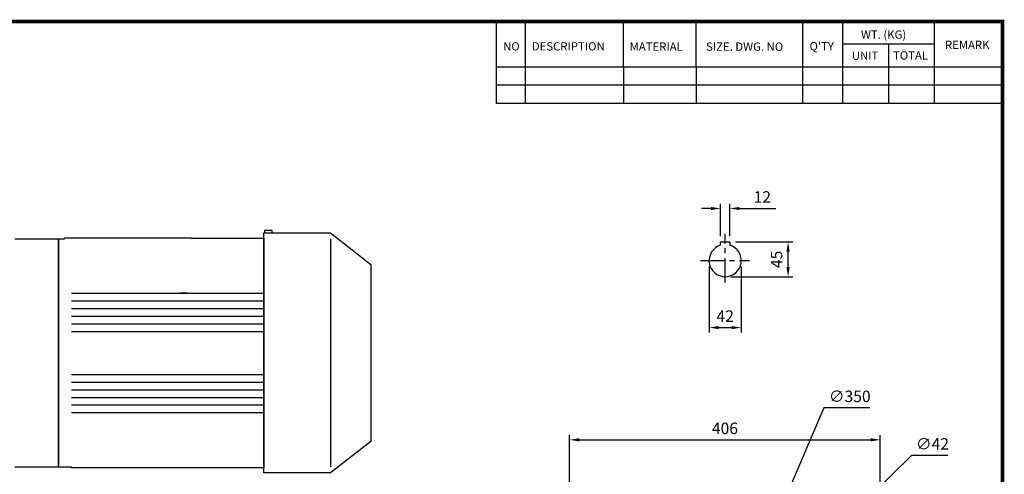
# Model space of a CAD drawing. Extents: x -1864 to 333, y -227 to 1339.
# Drawn here: x -984 to 303, y 715 to 1309 of the extents above; entities that cross this region are included whole.
import ezdxf

# ---------------------------------------------------------------- set-up
doc = ezdxf.new("R2010")
doc.units = 0
doc.header["$MEASUREMENT"] = 0
doc.linetypes.add('CENTER', pattern=[50.8, 31.75, -6.35, 6.35, -6.35])
doc.layers.add('L03', color=7, linetype='Continuous')
doc.styles.add('MX_NOTE_STANDARD', font='txt.shx', dxfattribs={"height": 3.15, "bigfont": 'extfont.shx'})
doc.dimstyles.new('MXDIMSTYLE', dxfattribs={"dimtxt": 3.15, "dimasz": 2.5, "dimexe": 1.5, "dimexo": 1, "dimgap": 1, "dimtad": 1, "dimdec": 4, "dimdsep": 46, "dimtxsty": 'MX_NOTE_STANDARD', "dimcen": 2.5, "dimadec": 0, "dimazin": 0, "dimtfac": 1, "dimtdec": 4, "dimtmove": 2, "dimatfit": 3, "dimfxl": 0, "dimtolj": 1, "dimarcsym": 0})

# ---------------------------------------------------------------- blocks, each defined once
blk = doc.blocks.new('BLOCK')
for p, q in [((-421, 723.76), (-421, 778.01)), ((-402, 723.76), (-402, 778.01)), ((-337, 747.88), (-337, 778.01)), ((-289, 747.88), (-289, 778.01)), ((-218.38, 723.76), (-218.38, 778.01)), ((-191.76, 723.76), (-191.76, 778.01)), ((-131.06, 723.76), (-131.06, 778.01)), ((-131.06, 762.95), (-191.76, 762.95)), ((-161.41, 723.76), (-161.41, 762.95)), ((-86.1, 747.88), (-421, 747.88)), ((-337, 747.88), (-337, 723.76)), ((-289, 747.88), (-289, 723.76)), ((-86.1, 735.82), (-421, 735.82)), ((-86.1, 723.76), (-421, 723.76))]:
    blk.add_line(p, q)
at = {"linetype": 'Continuous', "const_width": 2.38, "flags": 128}
blk.add_lwpolyline([(-1153.45, 778.01), (-1153.45, 17.66), (-86.1, 17.66), (-86.1, 778.01)], close=True, dxfattribs=at)
at = {"char_height": 5.5, "attachment_point": 1}
for s, insert, width in [('WT. (KG)', (-179.81, 772.11), 40.4943), ('NO', (-416.69, 764.33), 23.1746), ('DESCRIPTION', (-397.69, 764.33), 23.1746), ('MATERIAL', (-332.94, 764.16), 23.1746), ('{\\T0.95;SIZE. DWG. NO }', (-282.36, 764.12), 66.4086), ("Q'TY", (-213.88, 764.42), 23.1746), ('REMARK', (-124.2, 765.29), 23.1746), ('UNIT', (-185.83, 758.16), 16.7348), ('TOTAL', (-158.6, 758.29), 23.1746)]:
    blk.add_mtext(s, dxfattribs=dict(at, insert=insert, width=width))
blk = doc.blocks.new('*D5')
at = {"color": 3, "linetype": 'Continuous', "lineweight": -2}
for p, q in [((-264.9, 506.1), (-264.9, 766.2)), ((-252.4, 759.9), (128.6, 759.9)), ((141.1, 506.1), (141.1, 766.2))]:
    blk.add_line(p, q, dxfattribs=at)
at = {"color": 3, "linetype": 'Continuous'}
for points in [[(-252.4, 762), (-252.4, 757.8), (-264.9, 759.9)], [(128.6, 762), (128.6, 757.8), (141.1, 759.9)]]:
    blk.add_solid(points, dxfattribs=at)
at = {"layer": 'DEFPOINTS', "color": 0, "linetype": 'Continuous'}
for p in [(141.1, 759.9), (-264.9, 498.6), (141.1, 498.6)]:
    blk.add_point(p, dxfattribs=at)
at = {"color": 3, "linetype": 'Continuous', "insert": (-61.9, 774.9), "char_height": 15, "attachment_point": 5}
blk.add_mtext('\\A1;406', dxfattribs=at)
blk = doc.blocks.new('*D6')
at = {"color": 3, "linetype": 'Continuous', "lineweight": -2}
for p, q in [((-67.6, 1025.8), (-67.6, 1068.3)), ((-55.6, 1025.8), (-55.6, 1068.3)), ((-80.1, 1062.1), (-92.6, 1062.1)), ((-43.1, 1062.1), (4.4, 1062.1))]:
    blk.add_line(p, q, dxfattribs=at)
at = {"color": 3, "linetype": 'Continuous'}
for points in [[(-80.1, 1064.1), (-80.1, 1060), (-67.6, 1062.1)], [(-43.1, 1064.1), (-43.1, 1060), (-55.6, 1062.1)]]:
    blk.add_solid(points, dxfattribs=at)
at = {"layer": 'DEFPOINTS', "color": 0, "linetype": 'Continuous'}
for p in [(-55.6, 1062.1), (-67.6, 1018.3), (-55.6, 1018.3)]:
    blk.add_point(p, dxfattribs=at)
at = {"color": 3, "linetype": 'Continuous', "insert": (-13.1, 1077.1), "char_height": 15, "attachment_point": 5}
blk.add_mtext('\\A1;12', dxfattribs=at)
blk = doc.blocks.new('*D7')
at = {"color": 3, "linetype": 'Continuous', "lineweight": -2}
for p, q in [((-82.6, 986.5), (-82.6, 900.2)), ((-40.6, 986.5), (-40.6, 900.2)), ((-70.1, 906.5), (-53.1, 906.5))]:
    blk.add_line(p, q, dxfattribs=at)
at = {"color": 3, "linetype": 'Continuous'}
for points in [[(-70.1, 908.6), (-70.1, 904.4), (-82.6, 906.5)], [(-53.1, 908.6), (-53.1, 904.4), (-40.6, 906.5)]]:
    blk.add_solid(points, dxfattribs=at)
at = {"layer": 'DEFPOINTS', "color": 0, "linetype": 'Continuous'}
for p in [(-82.6, 994), (-40.6, 994), (-40.6, 906.5)]:
    blk.add_point(p, dxfattribs=at)
at = {"color": 3, "linetype": 'Continuous', "insert": (-61.6, 921.5), "char_height": 15, "attachment_point": 5}
blk.add_mtext('\\A1;42', dxfattribs=at)
blk = doc.blocks.new('*D8')
at = {"color": 3, "linetype": 'Continuous', "lineweight": -2}
for p, q in [((-48.1, 1018.3), (26.9, 1018.3)), ((20.6, 985.5), (20.6, 1005.8)), ((-54.1, 973), (26.9, 973))]:
    blk.add_line(p, q, dxfattribs=at)
at = {"color": 3, "linetype": 'Continuous'}
for points in [[(18.5, 1005.8), (22.7, 1005.8), (20.6, 1018.3)], [(18.5, 985.5), (22.7, 985.5), (20.6, 973)]]:
    blk.add_solid(points, dxfattribs=at)
at = {"layer": 'DEFPOINTS', "color": 0, "linetype": 'Continuous'}
for p in [(-55.6, 1018.3), (20.6, 1018.3), (-61.6, 973)]:
    blk.add_point(p, dxfattribs=at)
at = {"color": 3, "linetype": 'Continuous', "insert": (5.6, 995.6), "char_height": 15, "attachment_point": 5, "rotation": 90}
blk.add_mtext('\\A1;45', dxfattribs=at)
blk = doc.blocks.new('*D25')
at = {"color": 3, "lineweight": -2}
for p, q in [((181.8, 739.6), (-38, 522.7)), ((229.3, 739.6), (181.8, 739.6))]:
    blk.add_line(p, q, dxfattribs=at)
at = {"color": 3}
blk.add_solid([(-39.5, 524.2), (-36.6, 521.2), (-46.9, 513.9)], dxfattribs=at)
at = {"layer": 'DEFPOINTS', "color": 0}
for p in [(-46.9, 513.9), (-76.8, 484.4)]:
    blk.add_point(p, dxfattribs=at)
at = {"color": 3, "insert": (209.3, 754.6), "char_height": 15, "attachment_point": 5}
blk.add_mtext('\\A1;∅42', dxfattribs=at)
blk = doc.blocks.new('*D26')
at = {"color": 3, "lineweight": -2}
for p, q in [((67.4, 801.7), (11.8, 671.6)), ((127.4, 801.7), (67.4, 801.7))]:
    blk.add_line(p, q, dxfattribs=at)
at = {"color": 3}
blk.add_solid([(9.9, 672.4), (13.7, 670.8), (6.9, 660.1)], dxfattribs=at)
at = {"layer": 'DEFPOINTS', "color": 0}
for p in [(6.9, 660.1), (-130.7, 338.3)]:
    blk.add_point(p, dxfattribs=at)
at = {"color": 3, "insert": (101.2, 816.7), "char_height": 15, "attachment_point": 5}
blk.add_mtext('\\A1;∅350', dxfattribs=at)

msp = doc.modelspace()

# ---------------------------------------------------------------- linework, layer by layer
for p in [(-759.5, 1023.4), (-925, 1022.6)]:
    msp.add_line(p, (-925, 1023.4))
at = {"color": 7, "linetype": 'Continuous'}
for p, q in [((-67.6, 1017.2), (-67.6, 1018.3)), ((-67.6, 1018.3), (-55.6, 1018.3)), ((-55.6, 1018.3), (-55.6, 1017.2))]:
    msp.add_line(p, q, dxfattribs=at)
at = {"color": 1, "linetype": 'CENTER'}
for p, q in [((-61.6, 965.6), (-61.6, 1029.1)), ((-93.9, 994), (-29.8, 994))]:
    msp.add_line(p, q, dxfattribs=at)
at = {"color": 7, "linetype": 'Continuous'}
for points in [[(-67.6, 1014.1), (-67.6, 1014.1), (-67.6, 1014.1), (-67.6, 1014.1), (-67.6, 1014.1), (-67.6, 1014.1), (-67.6, 1014.1), (-67.6, 1014.1), (-67.6, 1014.1), (-67.6, 1014.1), (-67.6, 1014.1), (-67.6, 1014.1), (-67.6, 1014.1), (-67.6, 1014.1), (-67.6, 1014.1), (-67.6, 1014.1), (-67.6, 1014.2), (-67.6, 1014.2), (-67.6, 1014.2), (-67.6, 1014.2), (-67.6, 1014.2), (-67.6, 1014.2), (-67.6, 1014.2), (-67.6, 1014.2), (-67.6, 1014.2), (-67.6, 1014.2), (-67.6, 1014.2), (-67.6, 1014.3), (-67.6, 1014.3), (-67.6, 1014.3), (-67.6, 1014.3), (-67.6, 1014.3), (-67.6, 1014.3), (-67.6, 1014.3), (-67.6, 1014.3), (-67.6, 1014.4), (-67.6, 1014.4), (-67.6, 1014.4), (-67.6, 1014.4), (-67.6, 1014.4), (-67.6, 1014.5), (-67.6, 1014.5), (-67.6, 1014.5), (-67.6, 1014.5), (-67.6, 1014.5), (-67.6, 1014.6), (-67.6, 1014.6), (-67.6, 1014.6), (-67.6, 1014.6), (-67.6, 1014.6), (-67.6, 1014.7), (-67.6, 1014.7), (-67.6, 1014.7), (-67.6, 1014.7), (-67.6, 1014.8), (-67.6, 1014.8), (-67.6, 1014.8), (-67.6, 1014.8), (-67.6, 1014.9), (-67.6, 1014.9), (-67.6, 1014.9), (-67.6, 1014.9), (-67.6, 1015), (-67.6, 1015), (-67.6, 1015), (-67.6, 1015), (-67.6, 1015), (-67.6, 1015.1), (-67.6, 1015.1), (-67.6, 1015.1), (-67.6, 1015.1), (-67.6, 1015.2), (-67.6, 1015.2), (-67.6, 1015.2), (-67.6, 1015.3), (-67.6, 1015.3), (-67.6, 1015.3), (-67.6, 1015.4), (-67.6, 1015.4), (-67.6, 1015.4), (-67.6, 1015.5), (-67.6, 1015.5), (-67.6, 1015.5), (-67.6, 1015.6), (-67.6, 1015.6), (-67.6, 1015.6), (-67.6, 1015.7), (-67.6, 1015.7), (-67.6, 1015.7), (-67.6, 1015.8), (-67.6, 1015.8), (-67.6, 1015.8), (-67.6, 1015.9), (-67.6, 1015.9), (-67.6, 1015.9), (-67.6, 1016), (-67.6, 1016), (-67.6, 1016), (-67.6, 1016.1), (-67.6, 1016.1), (-67.6, 1016.1), (-67.6, 1016.2), (-67.6, 1016.2), (-67.6, 1016.3), (-67.6, 1016.3), (-67.6, 1016.3), (-67.6, 1016.3), (-67.6, 1016.4), (-67.6, 1016.4), (-67.6, 1016.4), (-67.6, 1016.5), (-67.6, 1016.5), (-67.6, 1016.5), (-67.6, 1016.6), (-67.6, 1016.6), (-67.6, 1016.7), (-67.6, 1016.7), (-67.6, 1016.7), (-67.6, 1016.8), (-67.6, 1016.8), (-67.6, 1016.8), (-67.6, 1016.9), (-67.6, 1016.9), (-67.6, 1017), (-67.6, 1017), (-67.6, 1017.1), (-67.6, 1017.1), (-67.6, 1017.1), (-67.6, 1017.1), (-67.6, 1017.2), (-67.6, 1017.2)], [(-55.6, 1017.2), (-55.6, 1017.2), (-55.6, 1017.1), (-55.6, 1017.1), (-55.6, 1017.1), (-55.6, 1017.1), (-55.6, 1017), (-55.6, 1017), (-55.6, 1016.9), (-55.6, 1016.9), (-55.6, 1016.8), (-55.6, 1016.8), (-55.6, 1016.8), (-55.6, 1016.7), (-55.6, 1016.7), (-55.6, 1016.7), (-55.6, 1016.6), (-55.6, 1016.6), (-55.6, 1016.5), (-55.6, 1016.5), (-55.6, 1016.5), (-55.6, 1016.4), (-55.6, 1016.4), (-55.6, 1016.4), (-55.6, 1016.3), (-55.6, 1016.3), (-55.6, 1016.3), (-55.6, 1016.3), (-55.6, 1016.2), (-55.6, 1016.2), (-55.6, 1016.1), (-55.6, 1016.1), (-55.6, 1016.1), (-55.6, 1016), (-55.6, 1016), (-55.6, 1016), (-55.6, 1015.9), (-55.6, 1015.9), (-55.6, 1015.9), (-55.6, 1015.8), (-55.6, 1015.8), (-55.6, 1015.8), (-55.6, 1015.7), (-55.6, 1015.7), (-55.6, 1015.7), (-55.6, 1015.6), (-55.6, 1015.6), (-55.6, 1015.6), (-55.6, 1015.5), (-55.6, 1015.5), (-55.6, 1015.5), (-55.6, 1015.4), (-55.6, 1015.4), (-55.6, 1015.4), (-55.6, 1015.3), (-55.6, 1015.3), (-55.6, 1015.3), (-55.6, 1015.2), (-55.6, 1015.2), (-55.6, 1015.2), (-55.6, 1015.1), (-55.6, 1015.1), (-55.6, 1015.1), (-55.6, 1015.1), (-55.6, 1015), (-55.6, 1015), (-55.6, 1015), (-55.6, 1015), (-55.6, 1015), (-55.6, 1014.9), (-55.6, 1014.9), (-55.6, 1014.9), (-55.6, 1014.9), (-55.6, 1014.8), (-55.6, 1014.8), (-55.6, 1014.8), (-55.6, 1014.8), (-55.6, 1014.7), (-55.6, 1014.7), (-55.6, 1014.7), (-55.6, 1014.7), (-55.6, 1014.6), (-55.6, 1014.6), (-55.6, 1014.6), (-55.6, 1014.6), (-55.6, 1014.6), (-55.6, 1014.5), (-55.6, 1014.5), (-55.6, 1014.5), (-55.6, 1014.5), (-55.6, 1014.5), (-55.6, 1014.4), (-55.6, 1014.4), (-55.6, 1014.4), (-55.6, 1014.4), (-55.6, 1014.4), (-55.6, 1014.3), (-55.6, 1014.3), (-55.6, 1014.3), (-55.6, 1014.3), (-55.6, 1014.3), (-55.6, 1014.3), (-55.6, 1014.3), (-55.6, 1014.3), (-55.6, 1014.2), (-55.6, 1014.2), (-55.6, 1014.2), (-55.6, 1014.2), (-55.6, 1014.2), (-55.6, 1014.2), (-55.6, 1014.2), (-55.6, 1014.2), (-55.6, 1014.2), (-55.6, 1014.2), (-55.6, 1014.2), (-55.6, 1014.1), (-55.6, 1014.1), (-55.6, 1014.1), (-55.6, 1014.1), (-55.6, 1014.1), (-55.6, 1014.1), (-55.6, 1014.1), (-55.6, 1014.1), (-55.6, 1014.1), (-55.6, 1014.1), (-55.6, 1014.1), (-55.6, 1014.1), (-55.6, 1014.1), (-55.6, 1014.1), (-55.6, 1014.1), (-55.6, 1014.1)]]:
    msp.add_lwpolyline(points, dxfattribs=at)
msp.add_arc((-61.6, 994), 21, 106.6015, 73.3985, dxfattribs=at)
at = {"layer": 'L03'}
for p, q in [((-664.7, 873.4), (-664.7, 1030.1)), ((-664.7, 1030.1), (-577.5, 1030.1)), ((-663.7, 1033.4), (-663.7, 1030.1)), ((-653.7, 1033.4), (-663.7, 1033.4)), ((-663.7, 1030.1), (-653.7, 1030.1)), ((-653.7, 1030.1), (-653.7, 1033.4)), ((-577.5, 1030.1), (-524.7, 988.9)), ((-989.7, 1022.4), (-932.7, 1022.4)), ((-932.7, 1022.6), (-925, 1022.6)), ((-932.7, 873.4), (-932.7, 1022.6)), ((-932.7, 1022.4), (-932.7, 724.4)), ((-759.5, 1023.4), (-664.7, 1023.4)), ((-664.7, 1023.4), (-664.7, 873.4)), ((-524.7, 988.9), (-524.7, 757.9)), ((-915.7, 951.4), (-664.7, 951.4)), ((-915.7, 941.4), (-664.7, 941.4)), ((-764.7, 951.4), (-774.7, 951.4)), ((-915.7, 931.4), (-664.7, 931.4)), ((-915.7, 921.4), (-664.7, 921.4)), ((-915.7, 911.4), (-664.7, 911.4)), ((-915.7, 901.4), (-664.7, 901.4)), ((-932.7, 724.1), (-932.7, 873.4)), ((-664.7, 873.4), (-664.7, 723.4)), ((-664.7, 716.6), (-664.7, 873.4)), ((-915.7, 845.4), (-664.7, 845.4)), ((-915.7, 835.4), (-664.7, 835.4)), ((-915.7, 825.4), (-664.7, 825.4)), ((-915.7, 815.4), (-664.7, 815.4)), ((-915.7, 805.4), (-664.7, 805.4)), ((-915.7, 795.4), (-664.7, 795.4)), ((-524.7, 757.9), (-577.5, 716.6)), ((-932.7, 724.4), (-989.7, 724.4)), ((-915.7, 724.1), (-932.7, 724.1)), ((-915.7, 723.4), (-915.7, 724.1)), ((-664.7, 723.4), (-915.7, 723.4)), ((-577.5, 716.6), (-664.7, 716.6))]:
    msp.add_line(p, q, dxfattribs=at)
at = {"layer": 'L03', "color": 8}
msp.add_line((-577.5, 1022.1), (-577.5, 724.6), dxfattribs=at)

# ---------------------------------------------------------------- block references
at = {"color": 3, "linetype": 'Continuous', "xscale": 1.974023904907176, "yscale": 1.974023904907176, "zscale": 1.974023904907176}
msp.add_blockref('BLOCK', (470.8, -229.5), dxfattribs=at)

# ---------------------------------------------------------------- dimensions: what is measured, and where the dimension line sits
at = {"color": 0, "linetype": 'Continuous'}
for base, p1, p2, picture, middle in [((-55.6, 1062.1), (-67.6, 1018.3), (-55.6, 1018.3), '*D6', (-13.1, 1077.1)), ((-40.6, 906.5), (-82.6, 994), (-40.6, 994), '*D7', (-61.6, 921.5)), ((141.1, 759.9), (-264.9, 498.6), (141.1, 498.6), '*D5', (-61.9, 774.9))]:
    dim = msp.add_linear_dim(base=base, p1=p1, p2=p2, dimstyle='MXDIMSTYLE', override={"dimscale": 2.5, "dimtxt": 6, "dimasz": 5, "dimexe": 2.5, "dimexo": 3, "dimgap": 3, "dimtoh": 1, "dimdec": 0, "dimzin": 9, "dimtxsty": 'Standard', "dimcen": 0, "dimclrd": 3, "dimclre": 3, "dimclrt": 3, "dimtdec": 0, "dimtofl": 0, "dimtmove": 0, "dimtzin": 0}, dxfattribs=at)
    dim.commit()
    dim.dimension.update_dxf_attribs({"geometry": picture, "text_midpoint": middle})
dim = msp.add_linear_dim(base=(20.6, 1018.3), p1=(-61.6, 973), p2=(-55.6, 1018.3), angle=90, dimstyle='MXDIMSTYLE', override={"dimscale": 2.5, "dimtxt": 6, "dimasz": 5, "dimexe": 2.5, "dimexo": 3, "dimgap": 3, "dimtoh": 1, "dimdec": 0, "dimzin": 9, "dimtxsty": 'Standard', "dimcen": 0, "dimclrd": 3, "dimclre": 3, "dimclrt": 3, "dimtdec": 0, "dimtofl": 0, "dimtmove": 0, "dimtzin": 0}, dxfattribs=at)
dim.commit()
dim.dimension.update_dxf_attribs({"geometry": '*D8', "text_midpoint": (5.6, 995.6)})
at = {"color": 3}
for p1, p2, picture, middle in [((-130.7, 338.3), (6.9, 660.1), '*D26', (101.2, 801.7)), ((-76.8, 484.4), (-46.9, 513.9), '*D25', (209.3, 739.6))]:
    dim = msp.add_diameter_dim_2p(p1=p1, p2=p2, dimstyle='MXDIMSTYLE', override={"dimscale": 2.5, "dimtxt": 6, "dimasz": 5, "dimexe": 2.5, "dimexo": 3, "dimgap": 3, "dimtoh": 1, "dimdec": 0, "dimzin": 9, "dimtxsty": 'Standard', "dimcen": 0, "dimclrd": 3, "dimclre": 3, "dimclrt": 3, "dimtdec": 0, "dimtofl": 0, "dimtmove": 0, "dimtzin": 0}, dxfattribs=at)
    dim.commit()
    dim.dimension.update_dxf_attribs({"geometry": picture, "text_midpoint": middle, "dimtype": 163})

doc.saveas('drawing.dxf')
